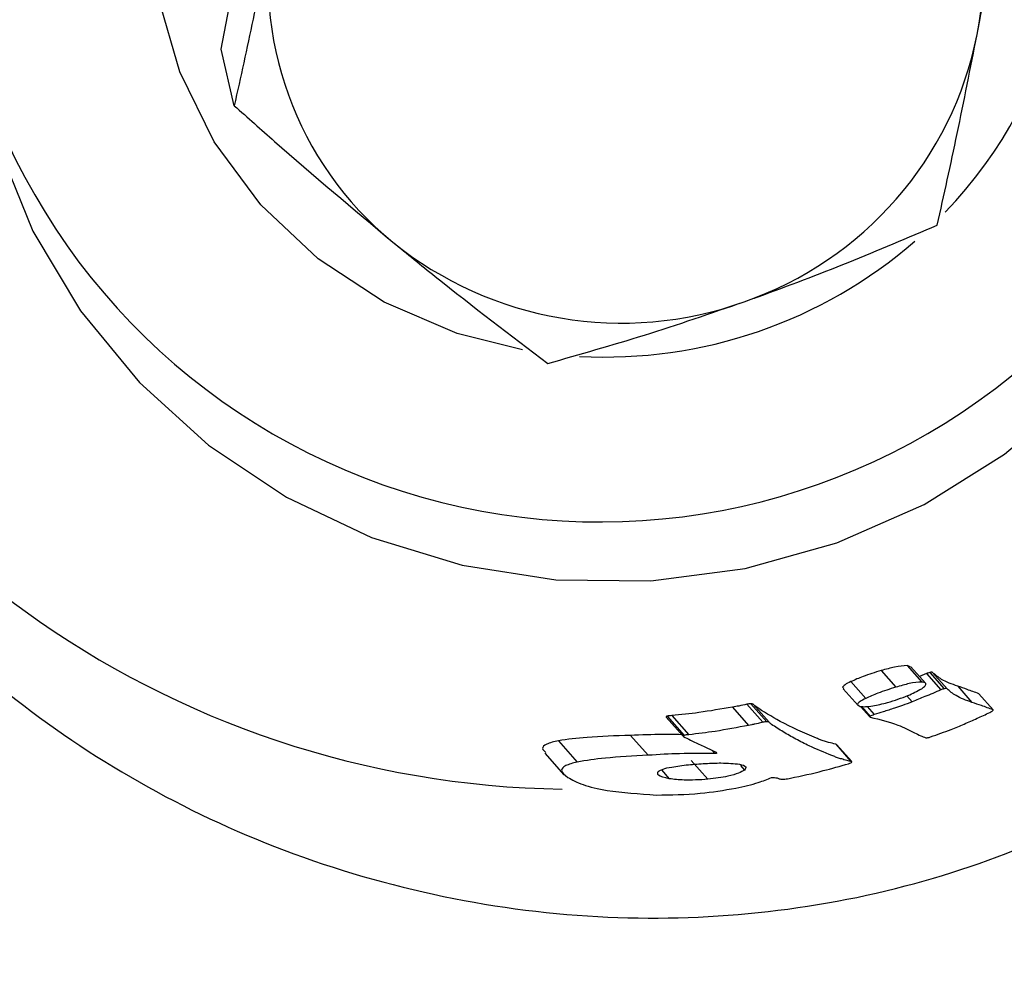
# Model space of a CAD drawing. Units: millimetres. Extents: x -5862 to 8057, y -5526 to 3991.
# Drawn here: x 2080 to 2106, y -859 to -834 of the extents above; entities that cross this region are included whole.
import ezdxf

# ---------------------------------------------------------------- set-up
doc = ezdxf.new("R2010")
doc.units = ezdxf.units.MM
doc.header["$MEASUREMENT"] = 0
doc.layers.add('layer 1', color=7, linetype='Continuous')

msp = doc.modelspace()

# ---------------------------------------------------------------- linework, layer by layer
at = {"layer": 'layer 1', "lineweight": 9}
msp.add_open_spline([(-1125.1864, -5525.9789), (-1037.3948, -5525.9789), (-949.7605, -5518.3876), (-863.2782, -5503.2812), (-863.2782, -5503.2812), (-863.2782, -5503.2812), (2669.0776, -4886.3505), (2669.0776, -4886.3505), (2669.0776, -4886.3505), (2966.6281, -4834.3838), (3241.9936, -4695.0773), (3460.1354, -4486.1504), (3460.1354, -4486.1504), (3460.1354, -4486.1504), (4559.5419, -3433.1844), (4559.5419, -3433.1844), (4559.5419, -3433.1844), (4576.9724, -3416.4898), (4594.0021, -3399.3842), (4610.6155, -3381.8825), (4610.6155, -3381.8825), (4610.6155, -3381.8825), (6897.3876, -973.072), (6897.3876, -973.072), (6897.3876, -973.072), (7013.626, -850.6328), (7108.6841, -709.7075), (7178.675, -556.0711), (7178.675, -556.0711), (7178.675, -556.0711), (7734.9671, 665.039), (7734.9671, 665.039), (7734.9671, 665.039), (8056.9558, 1371.8269), (7795.2353, 2207.6862), (7127.652, 2604.6232), (7127.652, 2604.6232), (7127.652, 2604.6232), (7127.6418, 2604.6283), (7127.6418, 2604.6283), (7127.6418, 2604.6283), (7127.6418, 2604.6283), (5779.5509, 3406.1796), (5779.5509, 3406.1796), (5779.5509, 3406.1796), (5572.2124, 3529.4563), (5338.5481, 3601.7002), (5097.8152, 3616.9536), (5097.8152, 3616.9536), (5097.8152, 3616.9536), (-549.992, 3974.8281), (-549.992, 3974.8281), (-549.992, 3974.8281), (-808.2569, 3991.193), (-1066.4252, 3941.449), (-1300.12, 3830.295), (-1300.12, 3830.295), (-1300.12, 3830.295), (-4797.5185, 2166.8324), (-4797.5185, 2166.8324), (-4797.5185, 2166.8324), (-5531.241, 1817.8532), (-5861.5872, 954.176), (-5548.0423, 204.6268), (-5548.0423, 204.6268), (-5548.0423, 204.6268), (-3541.9079, -4591.1442), (-3541.9079, -4591.1442), (-3541.9079, -4591.1442), (-3305.0468, -5157.3822), (-2751.3018, -5525.9789), (-2137.5219, -5525.9789), (-2137.5219, -5525.9789), (-2137.5219, -5525.9789), (-1125.1864, -5525.9789), (-1125.1864, -5525.9789)], degree=3, knots=[0, 0, 0, 0, 0.05, 0.05, 0.05, 0.05, 0.1, 0.1, 0.1, 0.1, 0.15, 0.15, 0.15, 0.15, 0.2, 0.2, 0.2, 0.2, 0.25, 0.25, 0.25, 0.25, 0.3, 0.3, 0.3, 0.3, 0.35, 0.35, 0.35, 0.35, 0.4, 0.4, 0.4, 0.4, 0.45, 0.45, 0.45, 0.45, 0.5, 0.5, 0.5, 0.5, 0.55, 0.55, 0.55, 0.55, 0.6, 0.6, 0.6, 0.6, 0.65, 0.65, 0.65, 0.65, 0.7, 0.7, 0.7, 0.7, 0.75, 0.75, 0.75, 0.75, 0.8, 0.8, 0.8, 0.8, 0.85, 0.85, 0.85, 0.85, 0.9, 0.9, 0.9, 0.9, 1, 1, 1, 1], dxfattribs=at)
at = {"layer": 'layer 1', "lineweight": 25}
for points in [[(2370.7559, -913.7477), (2370.7559, -913.7477), (1974.8997, -644.0707), (1974.8997, -644.0707)], [(1874.3562, -759.7712), (1874.3562, -759.7712), (2285.0499, -1039.5564), (2285.0499, -1039.5564)], [(2085.0742, -834.5826), (2085.0742, -834.5826), (2087.0887, -824.099), (2087.0887, -824.099)], [(2105.0722, -834.197), (2105.6965, -830.9544), (2104.4888, -827.6358), (2101.9364, -825.5452)], [(2086.4748, -831.0356), (2085.8557, -834.273), (2087.0584, -837.5968), (2089.6159, -839.6874)], [(2098.912, -841.2655), (2102.0734, -840.1694), (2104.4178, -837.48), (2105.0722, -834.197)], [(2085.4244, -836.0796), (2085.4244, -836.0796), (2085.0742, -834.5826), (2085.0742, -834.5826)], [(2070.9624, -837.4547), (2074.3927, -847.3345), (2083.6381, -854.0124), (2094.0965, -854.1595)], [(2089.6159, -839.6874), (2092.2241, -841.8034), (2095.7507, -842.4021), (2098.912, -841.2655)], [(2094.5582, -842.7117), (2097.7957, -842.8843), (2100.9773, -841.7933), (2103.4231, -839.662)], [(2102.5301, -851.0235), (2102.5301, -851.0235), (2102.9208, -851.465), (2102.9208, -851.465)], [(2103.3115, -850.9271), (2103.3115, -850.9271), (2103.2202, -850.8915), (2103.2202, -850.8915)], [(2103.2202, -850.8915), (2103.2202, -850.8915), (2103.6057, -851.3279), (2103.6057, -851.3279)], [(2103.7073, -851.3533), (2103.7073, -851.3533), (2103.3217, -850.922), (2103.3217, -850.922)], [(2103.7327, -851.1046), (2103.7327, -851.1046), (2103.5499, -851.1809), (2103.5499, -851.1809)], [(2103.7327, -851.1046), (2103.7327, -851.1046), (2104.1133, -851.5361), (2104.1133, -851.5361)], [(2103.819, -851.0743), (2103.819, -851.0743), (2104.1996, -851.5056), (2104.1996, -851.5056)], [(2104.2757, -851.5056), (2104.2757, -851.5056), (2103.8951, -851.0743), (2103.8951, -851.0743)], [(2101.5304, -851.5056), (2101.5304, -851.5056), (2101.9262, -851.9521), (2101.9262, -851.9521)], [(2101.7282, -851.3179), (2101.7282, -851.3179), (2102.1241, -851.7644), (2102.1241, -851.7644)], [(2104.5597, -851.4345), (2104.5597, -851.4345), (2104.9352, -851.8659), (2104.9352, -851.8659)], [(2103.2151, -851.6934), (2103.2151, -851.6934), (2103.3571, -851.8506), (2103.3571, -851.8506)], [(2105.118, -851.6375), (2105.118, -851.6375), (2105.4935, -852.0637), (2105.4935, -852.0637)], [(2098.6024, -851.9928), (2098.6024, -851.9928), (2099.0288, -852.4748), (2099.0288, -852.4748)], [(2098.983, -851.9167), (2098.983, -851.9167), (2099.4043, -852.3936), (2099.4043, -852.3936)], [(2099.0896, -851.9014), (2099.0896, -851.9014), (2099.5108, -852.3784), (2099.5108, -852.3784)], [(2099.5717, -852.3885), (2099.5717, -852.3885), (2099.1505, -851.9116), (2099.1505, -851.9116)], [(2101.9871, -851.9725), (2101.9871, -851.9725), (2102.2358, -852.2515), (2102.2358, -852.2515)], [(2102.0125, -851.9725), (2102.0125, -851.9725), (2102.2458, -852.2363), (2102.2458, -852.2363)], [(2102.1597, -851.9774), (2102.1597, -851.9774), (2102.3524, -852.1907), (2102.3524, -852.1907)], [(2096.8468, -852.2566), (2096.8468, -852.2566), (2097.2983, -852.764), (2097.2983, -852.764)], [(2096.8772, -852.2312), (2096.8772, -852.2312), (2097.3237, -852.7386), (2097.3237, -852.7386)], [(2096.999, -852.2161), (2096.999, -852.2161), (2097.4456, -852.7234), (2097.4456, -852.7234)], [(2095.9028, -852.7386), (2095.9028, -852.7386), (2096.3697, -853.2664), (2096.3697, -853.2664)], [(2093.995, -852.8807), (2093.995, -852.8807), (2094.4922, -853.4441), (2094.4922, -853.4441)], [(2101.3325, -852.9721), (2101.3325, -852.9721), (2101.7333, -853.4288), (2101.7333, -853.4288)], [(2101.7536, -853.4339), (2101.7536, -853.4339), (2101.3528, -852.9822), (2101.3528, -852.9822)], [(2093.6398, -853.2106), (2093.6398, -853.2106), (2094.1421, -853.7789), (2094.1421, -853.7789)], [(2098.0544, -853.1294), (2098.0544, -853.1294), (2098.1306, -853.2208), (2098.1306, -853.2208)], [(2098.166, -853.1954), (2098.166, -853.1954), (2098.1813, -853.2106), (2098.1813, -853.2106)], [(2097.5114, -853.4034), (2097.5114, -853.4034), (2097.9529, -853.9007), (2097.9529, -853.9007)], [(2098.8106, -853.5353), (2098.8106, -853.5353), (2098.9171, -853.6572), (2098.9171, -853.6572)], [(2096.7198, -853.6521), (2096.7198, -853.6521), (2096.928, -853.8854), (2096.928, -853.8854)]]:
    msp.add_open_spline(points, degree=3, dxfattribs=at)
for points, knots in [([(2116.6266, -847.6085), (2115.769, -848.6741), (2114.9115, -849.7398), (2113.9473, -850.6987), (2113.9473, -850.6987), (2112.9833, -851.6578), (2111.9176, -852.5154), (2110.7911, -853.2766), (2110.7911, -853.2766), (2109.6646, -854.0377), (2108.4822, -854.7024), (2107.2491, -855.2707), (2107.2491, -855.2707), (2106.0162, -855.8341), (2104.7374, -856.3009), (2103.4231, -856.656), (2103.4231, -856.656), (2102.0683, -857.0265), (2100.683, -857.2803), (2099.2773, -857.4274), (2099.2773, -857.4274), (2097.8769, -857.5746), (2096.456, -857.61), (2095.0403, -857.5339), (2095.0403, -857.5339), (2093.5789, -857.4527), (2092.1276, -857.2548), (2090.6915, -856.9402), (2090.6915, -856.9402), (2089.2606, -856.6306), (2087.8498, -856.2095), (2086.485, -855.6767), (2086.485, -855.6767), (2085.1655, -855.1642), (2083.8919, -854.5451), (2082.6791, -853.8398), (2082.6791, -853.8398), (2081.4663, -853.1345), (2080.3144, -852.3429), (2079.2438, -851.4701), (2079.2438, -851.4701), (2078.2238, -850.6379), (2077.28, -849.7296), (2076.4174, -848.7654), (2076.4174, -848.7654), (2075.5547, -847.8013), (2074.7784, -846.7813), (2074.0933, -845.7158), (2074.0933, -845.7158), (2073.4031, -844.6298), (2072.8095, -843.4931), (2072.3172, -842.3261), (2072.3172, -842.3261), (2071.825, -841.159), (2071.4293, -839.9563), (2071.145, -838.7283), (2071.145, -838.7283), (2070.8457, -837.4344), (2070.6681, -836.1201), (2070.6072, -834.7906), (2070.6072, -834.7906), (2070.5463, -833.4612), (2070.5971, -832.1164), (2070.7747, -830.7818), (2070.7747, -830.7818), (2070.9573, -829.4321), (2071.2567, -828.0824), (2071.6779, -826.7579), (2071.6779, -826.7579), (2072.099, -825.4335), (2072.6319, -824.1294), (2073.2814, -822.8709), (2073.2814, -822.8709), (2073.9056, -821.6633), (2074.6311, -820.4961), (2075.4481, -819.3848), (2075.4481, -819.3848), (2076.2651, -818.2736), (2077.1684, -817.213), (2078.1528, -816.2286), (2078.1528, -816.2286), (2079.1068, -815.2696), (2080.1369, -814.3815), (2081.2279, -813.5748), (2081.2279, -813.5748), (2082.3138, -812.7629), (2083.4606, -812.0322), (2084.648, -811.3927), (2084.648, -811.3927), (2085.8709, -810.733), (2087.1396, -810.1698), (2088.4386, -809.7081), (2088.4386, -809.7081), (2089.7325, -809.2463), (2091.0619, -808.8809), (2092.4067, -808.6273), (2092.4067, -808.6273), (2093.8122, -808.3633), (2095.2331, -808.2162), (2096.659, -808.1909), (2096.659, -808.1909), (2098.0798, -808.1655), (2099.5006, -808.2567), (2100.9012, -808.4801), (2100.9012, -808.4801), (2102.3016, -808.7034), (2103.6769, -809.0484), (2105.0165, -809.5203), (2105.0165, -809.5203), (2106.3561, -809.9872), (2107.6552, -810.5758), (2108.8933, -811.2811), (2108.8933, -811.2811), (2110.0655, -811.956), (2111.1818, -812.7324), (2112.2322, -813.6001), (2112.2322, -813.6001), (2113.2776, -814.4678), (2114.2518, -815.4218), (2115.1449, -816.457), (2115.1449, -816.457), (2116.0177, -817.4768), (2116.8042, -818.5679), (2117.5046, -819.7147), (2117.5046, -819.7147), (2118.2048, -820.8615), (2118.8136, -822.0693), (2119.3211, -823.3124), (2119.3211, -823.3124), (2119.8539, -824.6165), (2120.2802, -825.9613), (2120.5948, -827.3313), (2120.5948, -827.3313), (2120.9044, -828.7014), (2121.1124, -830.0969), (2121.1987, -831.5025), (2121.1987, -831.5025), (2121.2899, -832.9638), (2121.2596, -834.4303), (2121.0971, -835.8816), (2121.0971, -835.8816), (2120.9398, -837.3329), (2120.6557, -838.7639), (2120.2547, -840.1694), (2120.2547, -840.1694), (2119.8692, -841.5091), (2119.377, -842.8183), (2118.7578, -844.0514), (2118.7578, -844.0514), (2118.1336, -845.2895), (2117.3776, -846.4465), (2116.6266, -847.6085)], [0, 0, 0, 0, 0.025641, 0.025641, 0.025641, 0.025641, 0.0512821, 0.0512821, 0.0512821, 0.0512821, 0.0769231, 0.0769231, 0.0769231, 0.0769231, 0.1025641, 0.1025641, 0.1025641, 0.1025641, 0.1282051, 0.1282051, 0.1282051, 0.1282051, 0.1538462, 0.1538462, 0.1538462, 0.1538462, 0.1794872, 0.1794872, 0.1794872, 0.1794872, 0.2051282, 0.2051282, 0.2051282, 0.2051282, 0.2307692, 0.2307692, 0.2307692, 0.2307692, 0.2564103, 0.2564103, 0.2564103, 0.2564103, 0.2820513, 0.2820513, 0.2820513, 0.2820513, 0.3076923, 0.3076923, 0.3076923, 0.3076923, 0.3333333, 0.3333333, 0.3333333, 0.3333333, 0.3589744, 0.3589744, 0.3589744, 0.3589744, 0.3846154, 0.3846154, 0.3846154, 0.3846154, 0.4102564, 0.4102564, 0.4102564, 0.4102564, 0.4358974, 0.4358974, 0.4358974, 0.4358974, 0.4615385, 0.4615385, 0.4615385, 0.4615385, 0.4871795, 0.4871795, 0.4871795, 0.4871795, 0.5128205, 0.5128205, 0.5128205, 0.5128205, 0.5384615, 0.5384615, 0.5384615, 0.5384615, 0.5641026, 0.5641026, 0.5641026, 0.5641026, 0.5897436, 0.5897436, 0.5897436, 0.5897436, 0.6153846, 0.6153846, 0.6153846, 0.6153846, 0.6410256, 0.6410256, 0.6410256, 0.6410256, 0.6666667, 0.6666667, 0.6666667, 0.6666667, 0.6923077, 0.6923077, 0.6923077, 0.6923077, 0.7179487, 0.7179487, 0.7179487, 0.7179487, 0.7435897, 0.7435897, 0.7435897, 0.7435897, 0.7692308, 0.7692308, 0.7692308, 0.7692308, 0.7948718, 0.7948718, 0.7948718, 0.7948718, 0.8205128, 0.8205128, 0.8205128, 0.8205128, 0.8461538, 0.8461538, 0.8461538, 0.8461538, 0.8717949, 0.8717949, 0.8717949, 0.8717949, 0.8974359, 0.8974359, 0.8974359, 0.8974359, 0.9230769, 0.9230769, 0.9230769, 0.9230769, 0.9487179, 0.9487179, 0.9487179, 0.9487179, 1, 1, 1, 1]), ([(2084.4298, -819.2783), (2084.4298, -819.2783), (2086.4596, -817.8016), (2086.4596, -817.8016), (2086.4596, -817.8016), (2086.4596, -817.8016), (2088.6821, -816.6296), (2088.6821, -816.6296), (2088.6821, -816.6296), (2088.6821, -816.6296), (2091.0519, -815.777), (2091.0519, -815.777), (2091.0519, -815.777), (2091.0519, -815.777), (2093.5179, -815.2746), (2093.5179, -815.2746), (2093.5179, -815.2746), (2093.5179, -815.2746), (2096.0298, -815.1224), (2096.0298, -815.1224), (2096.0298, -815.1224), (2096.0298, -815.1224), (2098.5366, -815.3304), (2098.5366, -815.3304), (2098.5366, -815.3304), (2098.5366, -815.3304), (2100.9773, -815.8938), (2100.9773, -815.8938), (2100.9773, -815.8938), (2100.9773, -815.8938), (2103.3014, -816.7919), (2103.3014, -816.7919), (2103.3014, -816.7919), (2103.3014, -816.7919), (2105.463, -818.0148), (2105.463, -818.0148), (2105.463, -818.0148), (2105.463, -818.0148), (2107.4166, -819.5371), (2107.4166, -819.5371), (2107.4166, -819.5371), (2107.4166, -819.5371), (2109.1166, -821.3182), (2109.1166, -821.3182), (2109.1166, -821.3182), (2109.1166, -821.3182), (2110.5272, -823.3276), (2110.5272, -823.3276), (2110.5272, -823.3276), (2110.5272, -823.3276), (2111.6233, -825.5198), (2111.6233, -825.5198), (2111.6233, -825.5198), (2111.6233, -825.5198), (2112.3794, -827.8489), (2112.3794, -827.8489), (2112.3794, -827.8489), (2112.3794, -827.8489), (2112.7751, -830.2593), (2112.7751, -830.2593), (2112.7751, -830.2593), (2112.7751, -830.2593), (2112.8005, -832.7102), (2112.8005, -832.7102), (2112.8005, -832.7102), (2112.8005, -832.7102), (2112.4657, -835.1407), (2112.4657, -835.1407), (2112.4657, -835.1407), (2112.4657, -835.1407), (2111.7704, -837.5054), (2111.7704, -837.5054), (2111.7704, -837.5054), (2111.7704, -837.5054), (2110.7303, -839.7483), (2110.7303, -839.7483), (2110.7303, -839.7483), (2110.7303, -839.7483), (2109.3653, -841.8238), (2109.3653, -841.8238), (2109.3653, -841.8238), (2109.3653, -841.8238), (2107.7109, -843.686), (2107.7109, -843.686), (2107.7109, -843.686), (2107.7109, -843.686), (2105.798, -845.2997), (2105.798, -845.2997), (2105.798, -845.2997), (2105.798, -845.2997), (2103.6667, -846.6291), (2103.6667, -846.6291), (2103.6667, -846.6291), (2103.6667, -846.6291), (2101.363, -847.6441), (2101.363, -847.6441), (2101.363, -847.6441), (2101.363, -847.6441), (2098.9374, -848.324), (2098.9374, -848.324), (2098.9374, -848.324), (2098.9374, -848.324), (2096.4408, -848.6488), (2096.4408, -848.6488), (2096.4408, -848.6488), (2096.4408, -848.6488), (2093.929, -848.6234), (2093.929, -848.6234), (2093.929, -848.6234), (2093.929, -848.6234), (2091.4476, -848.2377), (2091.4476, -848.2377), (2091.4476, -848.2377), (2091.4476, -848.2377), (2089.0576, -847.5019), (2089.0576, -847.5019), (2089.0576, -847.5019), (2089.0576, -847.5019), (2086.8097, -846.4363), (2086.8097, -846.4363), (2086.8097, -846.4363), (2086.8097, -846.4363), (2084.7445, -845.0612), (2084.7445, -845.0612), (2084.7445, -845.0612), (2084.7445, -845.0612), (2082.9177, -843.4068), (2082.9177, -843.4068), (2082.9177, -843.4068), (2082.9177, -843.4068), (2081.3547, -841.504), (2081.3547, -841.504), (2081.3547, -841.504), (2081.3547, -841.504), (2080.0962, -839.4033), (2080.0962, -839.4033), (2080.0962, -839.4033), (2080.0962, -839.4033), (2079.1727, -837.135), (2079.1727, -837.135), (2079.1727, -837.135), (2079.1727, -837.135), (2078.5943, -834.7602), (2078.5943, -834.7602), (2078.5943, -834.7602), (2078.5943, -834.7602), (2078.3811, -832.3194), (2078.3811, -832.3194), (2078.3811, -832.3194), (2078.3811, -832.3194), (2078.5334, -829.8736), (2078.5334, -829.8736), (2078.5334, -829.8736), (2078.5334, -829.8736), (2079.051, -827.4683), (2079.051, -827.4683), (2079.051, -827.4683), (2079.051, -827.4683), (2079.9238, -825.1595), (2079.9238, -825.1595), (2079.9238, -825.1595), (2079.9238, -825.1595), (2081.1264, -822.9979), (2081.1264, -822.9979), (2081.1264, -822.9979), (2081.1264, -822.9979), (2082.6436, -821.0188), (2082.6436, -821.0188), (2082.6436, -821.0188), (2082.6436, -821.0188), (2084.4298, -819.2783), (2084.4298, -819.2783)], [0, 0, 0, 0, 0.0227273, 0.0227273, 0.0227273, 0.0227273, 0.0454545, 0.0454545, 0.0454545, 0.0454545, 0.0681818, 0.0681818, 0.0681818, 0.0681818, 0.0909091, 0.0909091, 0.0909091, 0.0909091, 0.1136364, 0.1136364, 0.1136364, 0.1136364, 0.1363636, 0.1363636, 0.1363636, 0.1363636, 0.1590909, 0.1590909, 0.1590909, 0.1590909, 0.1818182, 0.1818182, 0.1818182, 0.1818182, 0.2045455, 0.2045455, 0.2045455, 0.2045455, 0.2272727, 0.2272727, 0.2272727, 0.2272727, 0.25, 0.25, 0.25, 0.25, 0.2727273, 0.2727273, 0.2727273, 0.2727273, 0.2954545, 0.2954545, 0.2954545, 0.2954545, 0.3181818, 0.3181818, 0.3181818, 0.3181818, 0.3409091, 0.3409091, 0.3409091, 0.3409091, 0.3636364, 0.3636364, 0.3636364, 0.3636364, 0.3863636, 0.3863636, 0.3863636, 0.3863636, 0.4090909, 0.4090909, 0.4090909, 0.4090909, 0.4318182, 0.4318182, 0.4318182, 0.4318182, 0.4545455, 0.4545455, 0.4545455, 0.4545455, 0.4772727, 0.4772727, 0.4772727, 0.4772727, 0.5, 0.5, 0.5, 0.5, 0.5227273, 0.5227273, 0.5227273, 0.5227273, 0.5454545, 0.5454545, 0.5454545, 0.5454545, 0.5681818, 0.5681818, 0.5681818, 0.5681818, 0.5909091, 0.5909091, 0.5909091, 0.5909091, 0.6136364, 0.6136364, 0.6136364, 0.6136364, 0.6363636, 0.6363636, 0.6363636, 0.6363636, 0.6590909, 0.6590909, 0.6590909, 0.6590909, 0.6818182, 0.6818182, 0.6818182, 0.6818182, 0.7045455, 0.7045455, 0.7045455, 0.7045455, 0.7272727, 0.7272727, 0.7272727, 0.7272727, 0.75, 0.75, 0.75, 0.75, 0.7727273, 0.7727273, 0.7727273, 0.7727273, 0.7954545, 0.7954545, 0.7954545, 0.7954545, 0.8181818, 0.8181818, 0.8181818, 0.8181818, 0.8409091, 0.8409091, 0.8409091, 0.8409091, 0.8636364, 0.8636364, 0.8636364, 0.8636364, 0.8863636, 0.8863636, 0.8863636, 0.8863636, 0.9090909, 0.9090909, 0.9090909, 0.9090909, 0.9318182, 0.9318182, 0.9318182, 0.9318182, 0.9545455, 0.9545455, 0.9545455, 0.9545455, 1, 1, 1, 1]), ([(2093.046, -842.5391), (2093.046, -842.5391), (2091.3157, -842.1027), (2091.3157, -842.1027), (2091.3157, -842.1027), (2091.3157, -842.1027), (2089.3874, -841.2757), (2089.3874, -841.2757), (2089.3874, -841.2757), (2089.3874, -841.2757), (2087.6418, -840.1289), (2087.6418, -840.1289), (2087.6418, -840.1289), (2087.6418, -840.1289), (2086.1297, -838.7029), (2086.1297, -838.7029), (2086.1297, -838.7029), (2086.1297, -838.7029), (2084.8966, -837.0385), (2084.8966, -837.0385), (2084.8966, -837.0385), (2084.8966, -837.0385), (2083.9833, -835.1865), (2083.9833, -835.1865), (2083.9833, -835.1865), (2083.9833, -835.1865), (2083.4148, -833.2023), (2083.4148, -833.2023), (2083.4148, -833.2023), (2083.4148, -833.2023), (2083.2119, -831.1524), (2083.2119, -831.1524), (2083.2119, -831.1524), (2083.2119, -831.1524), (2083.3743, -829.0922), (2083.3743, -829.0922), (2083.3743, -829.0922), (2083.3743, -829.0922), (2083.9071, -827.0826), (2083.9071, -827.0826), (2083.9071, -827.0826), (2083.9071, -827.0826), (2084.785, -825.1951), (2084.785, -825.1951), (2084.785, -825.1951), (2084.785, -825.1951), (2085.9825, -823.4799), (2085.9825, -823.4799), (2085.9825, -823.4799), (2085.9825, -823.4799), (2087.4693, -821.9881), (2087.4693, -821.9881), (2087.4693, -821.9881), (2087.4693, -821.9881), (2089.1946, -820.7652), (2089.1946, -820.7652), (2089.1946, -820.7652), (2089.1946, -820.7652), (2091.1077, -819.8517), (2091.1077, -819.8517), (2091.1077, -819.8517), (2091.1077, -819.8517), (2093.1476, -819.2732), (2093.1476, -819.2732), (2093.1476, -819.2732), (2093.1476, -819.2732), (2095.2585, -819.0449), (2095.2585, -819.0449), (2095.2585, -819.0449), (2095.2585, -819.0449), (2097.3695, -819.1819), (2097.3695, -819.1819)], [0, 0, 0, 0, 0.0526316, 0.0526316, 0.0526316, 0.0526316, 0.1052632, 0.1052632, 0.1052632, 0.1052632, 0.1578947, 0.1578947, 0.1578947, 0.1578947, 0.2105263, 0.2105263, 0.2105263, 0.2105263, 0.2631579, 0.2631579, 0.2631579, 0.2631579, 0.3157895, 0.3157895, 0.3157895, 0.3157895, 0.3684211, 0.3684211, 0.3684211, 0.3684211, 0.4210526, 0.4210526, 0.4210526, 0.4210526, 0.4736842, 0.4736842, 0.4736842, 0.4736842, 0.5263158, 0.5263158, 0.5263158, 0.5263158, 0.5789474, 0.5789474, 0.5789474, 0.5789474, 0.6315789, 0.6315789, 0.6315789, 0.6315789, 0.6842105, 0.6842105, 0.6842105, 0.6842105, 0.7368421, 0.7368421, 0.7368421, 0.7368421, 0.7894737, 0.7894737, 0.7894737, 0.7894737, 0.8421053, 0.8421053, 0.8421053, 0.8421053, 0.8947368, 0.8947368, 0.8947368, 0.8947368, 1, 1, 1, 1]), ([(2104.2249, -838.8958), (2107.2898, -835.7244), (2108.3097, -831.0965), (2106.8636, -826.9305), (2106.8636, -826.9305), (2105.4123, -822.7593), (2101.7435, -819.7654), (2097.3695, -819.1819)], [0, 0, 0, 0, 0.3333333, 0.3333333, 0.3333333, 0.3333333, 1, 1, 1, 1]), ([(2105.0722, -834.197), (2105.0977, -834.0701), (2105.118, -833.9483), (2105.1434, -833.8215), (2105.1434, -833.8215), (2105.3006, -833.0045), (2105.4528, -832.1671), (2105.6, -831.3248), (2105.6, -831.3248), (2105.7472, -830.4724), (2105.8892, -829.6147), (2106.0313, -828.7572)], [0, 0, 0, 0, 0.25, 0.25, 0.25, 0.25, 0.5, 0.5, 0.5, 0.5, 1, 1, 1, 1]), ([(2086.4748, -831.0356), (2086.4545, -831.1575), (2086.4291, -831.2792), (2086.4038, -831.406), (2086.4038, -831.406), (2086.2463, -832.218), (2086.084, -833.0146), (2085.9216, -833.7859), (2085.9216, -833.7859), (2085.7541, -834.5673), (2085.5917, -835.3234), (2085.4244, -836.0796)], [0, 0, 0, 0, 0.25, 0.25, 0.25, 0.25, 0.5, 0.5, 0.5, 0.5, 1, 1, 1, 1]), ([(2104.0168, -839.2409), (2104.1945, -838.4442), (2104.372, -837.6475), (2104.5446, -836.8154), (2104.5446, -836.8154), (2104.7221, -835.9679), (2104.8947, -835.0798), (2105.0722, -834.197)], [0, 0, 0, 0, 0.3333333, 0.3333333, 0.3333333, 0.3333333, 1, 1, 1, 1]), ([(2078.6348, -834.9937), (2080.3753, -840.545), (2084.7901, -844.843), (2090.3871, -846.4363), (2090.3871, -846.4363), (2095.984, -848.0246), (2102.0023, -846.685), (2106.3967, -842.8741)], [0, 0, 0, 0, 0.3333333, 0.3333333, 0.3333333, 0.3333333, 1, 1, 1, 1]), ([(2085.4244, -836.0796), (2085.7796, -836.3941), (2086.1347, -836.7088), (2086.4899, -837.0234), (2086.4899, -837.0234), (2087.5201, -837.9266), (2088.5654, -838.8045), (2089.6159, -839.6874)], [0, 0, 0, 0, 0.3333333, 0.3333333, 0.3333333, 0.3333333, 1, 1, 1, 1]), ([(2098.912, -841.2655), (2099.0337, -841.225), (2099.1556, -841.1792), (2099.2773, -841.1336), (2099.2773, -841.1336), (2100.0791, -840.8444), (2100.8809, -840.5399), (2101.6624, -840.2252), (2101.6624, -840.2252), (2102.4591, -839.9056), (2103.2405, -839.5706), (2104.0168, -839.2409)], [0, 0, 0, 0, 0.25, 0.25, 0.25, 0.25, 0.5, 0.5, 0.5, 0.5, 1, 1, 1, 1]), ([(2089.6159, -839.6874), (2089.9913, -839.9919), (2090.3668, -840.3015), (2090.7372, -840.5958), (2090.7372, -840.5958), (2091.7521, -841.4076), (2092.7314, -842.1535), (2093.7159, -842.8995)], [0, 0, 0, 0, 0.3333333, 0.3333333, 0.3333333, 0.3333333, 1, 1, 1, 1]), ([(2093.7159, -842.8995), (2094.5633, -842.6559), (2095.4108, -842.4174), (2096.2734, -842.1485), (2096.2734, -842.1485), (2097.1462, -841.8745), (2098.029, -841.57), (2098.912, -841.2655)], [0, 0, 0, 0, 0.3333333, 0.3333333, 0.3333333, 0.3333333, 1, 1, 1, 1]), ([(2102.5301, -851.0235), (2102.3677, -851.0743), (2102.2053, -851.1251), (2102.0581, -851.1809), (2102.0581, -851.1809), (2101.9415, -851.2214), (2101.8348, -851.2721), (2101.7282, -851.3179)], [0, 0, 0, 0, 0.3333333, 0.3333333, 0.3333333, 0.3333333, 1, 1, 1, 1]), ([(2103.2202, -850.8915), (2103.1186, -850.9018), (2103.0172, -850.9069), (2102.8853, -850.9322), (2102.8853, -850.9322), (2102.7787, -850.9576), (2102.6569, -850.9931), (2102.5301, -851.0235)], [0, 0, 0, 0, 0.3333333, 0.3333333, 0.3333333, 0.3333333, 1, 1, 1, 1]), ([(2103.819, -851.0743), (2103.8037, -851.0793), (2103.7885, -851.0844), (2103.7681, -851.0895), (2103.7681, -851.0895), (2103.7581, -851.0946), (2103.7428, -851.0997), (2103.7327, -851.1046)], [0, 0, 0, 0, 0.3333333, 0.3333333, 0.3333333, 0.3333333, 1, 1, 1, 1]), ([(2103.8951, -851.0743), (2103.89, -851.0692), (2103.8798, -851.0692), (2103.8646, -851.0692), (2103.8646, -851.0692), (2103.8544, -851.0692), (2103.8342, -851.0692), (2103.819, -851.0743)], [0, 0, 0, 0, 0.3333333, 0.3333333, 0.3333333, 0.3333333, 1, 1, 1, 1]), ([(2104.5597, -851.4345), (2104.4025, -851.3838), (2104.2503, -851.3279), (2104.1335, -851.257), (2104.1335, -851.257), (2104.0421, -851.2062), (2103.9661, -851.1402), (2103.8951, -851.0743)], [0, 0, 0, 0, 0.3333333, 0.3333333, 0.3333333, 0.3333333, 1, 1, 1, 1]), ([(2101.7282, -851.3179), (2101.6724, -851.3433), (2101.6166, -851.3737), (2101.5812, -851.3991), (2101.5812, -851.3991), (2101.5405, -851.4244), (2101.5151, -851.4498), (2101.5151, -851.465), (2101.5151, -851.465), (2101.5202, -851.4752), (2101.5304, -851.4852), (2101.5456, -851.4903)], [0, 0, 0, 0, 0.25, 0.25, 0.25, 0.25, 0.5, 0.5, 0.5, 0.5, 1, 1, 1, 1]), ([(2102.9208, -851.465), (2102.7585, -851.5157), (2102.5959, -851.5666), (2102.4489, -851.6222), (2102.4489, -851.6222), (2102.3321, -851.668), (2102.2256, -851.7136), (2102.1241, -851.7644)], [0, 0, 0, 0, 0.3333333, 0.3333333, 0.3333333, 0.3333333, 1, 1, 1, 1]), ([(2102.7026, -851.8709), (2102.8853, -851.8101), (2103.073, -851.7543), (2103.2405, -851.6832), (2103.2405, -851.6832), (2103.3673, -851.6273), (2103.484, -851.5666), (2103.6057, -851.5056)], [0, 0, 0, 0, 0.3333333, 0.3333333, 0.3333333, 0.3333333, 1, 1, 1, 1]), ([(2103.6057, -851.3279), (2103.5043, -851.3331), (2103.4029, -851.3433), (2103.2709, -851.3686), (2103.2709, -851.3686), (2103.1693, -851.394), (2103.0425, -851.4295), (2102.9208, -851.465)], [0, 0, 0, 0, 0.3333333, 0.3333333, 0.3333333, 0.3333333, 1, 1, 1, 1]), ([(2104.1133, -851.5361), (2103.9712, -851.5969), (2103.8291, -851.6578), (2103.6869, -851.7136), (2103.6869, -851.7136), (2103.5753, -851.7592), (2103.4687, -851.805), (2103.3571, -851.8506)], [0, 0, 0, 0, 0.3333333, 0.3333333, 0.3333333, 0.3333333, 1, 1, 1, 1]), ([(2103.6057, -851.5056), (2103.6413, -851.4752), (2103.6769, -851.4498), (2103.6971, -851.4244), (2103.6971, -851.4244), (2103.7174, -851.3991), (2103.7225, -851.3787), (2103.7123, -851.3635), (2103.7123, -851.3635), (2103.6971, -851.3433), (2103.6515, -851.3331), (2103.6057, -851.3279)], [0, 0, 0, 0, 0.25, 0.25, 0.25, 0.25, 0.5, 0.5, 0.5, 0.5, 1, 1, 1, 1]), ([(2104.1996, -851.5056), (2104.1843, -851.5107), (2104.1691, -851.5157), (2104.1538, -851.5208), (2104.1538, -851.5208), (2104.1386, -851.5259), (2104.1284, -851.531), (2104.1133, -851.5361)], [0, 0, 0, 0, 0.3333333, 0.3333333, 0.3333333, 0.3333333, 1, 1, 1, 1]), ([(2104.2757, -851.5056), (2104.2706, -851.5005), (2104.2603, -851.5005), (2104.2452, -851.5005), (2104.2452, -851.5005), (2104.235, -851.5005), (2104.2147, -851.5005), (2104.1996, -851.5056)], [0, 0, 0, 0, 0.3333333, 0.3333333, 0.3333333, 0.3333333, 1, 1, 1, 1]), ([(2104.9352, -851.8659), (2104.783, -851.8101), (2104.6309, -851.7592), (2104.5141, -851.6883), (2104.5141, -851.6883), (2104.4227, -851.6324), (2104.3466, -851.5715), (2104.2757, -851.5056)], [0, 0, 0, 0, 0.3333333, 0.3333333, 0.3333333, 0.3333333, 1, 1, 1, 1]), ([(2105.118, -851.6375), (2105.0114, -851.5969), (2104.9098, -851.5615), (2104.8084, -851.5259), (2104.8084, -851.5259), (2104.7221, -851.4954), (2104.6409, -851.465), (2104.5597, -851.4345)], [0, 0, 0, 0, 0.3333333, 0.3333333, 0.3333333, 0.3333333, 1, 1, 1, 1]), ([(2102.1241, -851.7644), (2102.0683, -851.7897), (2102.0125, -851.8202), (2101.9769, -851.8455), (2101.9769, -851.8455), (2101.9364, -851.8709), (2101.916, -851.8963), (2101.911, -851.9116), (2101.911, -851.9116), (2101.9059, -851.942), (2101.9464, -851.9572), (2101.982, -851.9725)], [0, 0, 0, 0, 0.25, 0.25, 0.25, 0.25, 0.5, 0.5, 0.5, 0.5, 1, 1, 1, 1]), ([(2098.6024, -851.9928), (2098.3031, -852.0435), (2098.0088, -852.0942), (2097.7094, -852.1349), (2097.7094, -852.1349), (2097.4709, -852.1703), (2097.2374, -852.1907), (2096.999, -852.2161)], [0, 0, 0, 0, 0.3333333, 0.3333333, 0.3333333, 0.3333333, 1, 1, 1, 1]), ([(2098.983, -851.9167), (2098.912, -851.9318), (2098.8409, -851.9471), (2098.7699, -851.9623), (2098.7699, -851.9623), (2098.7141, -851.9725), (2098.6583, -851.9826), (2098.6024, -851.9928)], [0, 0, 0, 0, 0.3333333, 0.3333333, 0.3333333, 0.3333333, 1, 1, 1, 1]), ([(2099.0896, -851.9014), (2099.0744, -851.9065), (2099.0542, -851.9065), (2099.0337, -851.9065), (2099.0337, -851.9065), (2099.0186, -851.9116), (2098.9983, -851.9116), (2098.983, -851.9167)], [0, 0, 0, 0, 0.3333333, 0.3333333, 0.3333333, 0.3333333, 1, 1, 1, 1]), ([(2099.1505, -851.9167), (2099.1454, -851.9116), (2099.1403, -851.9065), (2099.1251, -851.9065), (2099.1251, -851.9065), (2099.12, -851.9065), (2099.1049, -851.9065), (2099.0896, -851.9014)], [0, 0, 0, 0, 0.3333333, 0.3333333, 0.3333333, 0.3333333, 1, 1, 1, 1]), ([(2099.2165, -851.9774), (2099.2012, -851.9623), (2099.1861, -851.9521), (2099.1759, -851.942), (2099.1759, -851.942), (2099.1708, -851.9369), (2099.1658, -851.9318), (2099.1607, -851.9267)], [0, 0, 0, 0, 0.3333333, 0.3333333, 0.3333333, 0.3333333, 1, 1, 1, 1]), ([(2100.8251, -852.8148), (2100.4902, -852.6727), (2100.1552, -852.5306), (2099.8609, -852.3682), (2099.8609, -852.3682), (2099.6325, -852.2465), (2099.4245, -852.1095), (2099.2165, -851.9774)], [0, 0, 0, 0, 0.3333333, 0.3333333, 0.3333333, 0.3333333, 1, 1, 1, 1]), ([(2101.982, -851.9725), (2102.0227, -851.9774), (2102.0632, -851.9826), (2102.119, -851.9774), (2102.119, -851.9774), (2102.1748, -851.9774), (2102.2409, -851.9725), (2102.317, -851.9572), (2102.317, -851.9572), (2102.4336, -851.9369), (2102.5656, -851.9065), (2102.7026, -851.8709)], [0, 0, 0, 0, 0.25, 0.25, 0.25, 0.25, 0.5, 0.5, 0.5, 0.5, 1, 1, 1, 1]), ([(2102.8853, -852.0181), (2102.7838, -852.0537), (2102.6873, -852.084), (2102.5859, -852.1145), (2102.5859, -852.1145), (2102.5098, -852.1398), (2102.4286, -852.1653), (2102.3524, -852.1907)], [0, 0, 0, 0, 0.3333333, 0.3333333, 0.3333333, 0.3333333, 1, 1, 1, 1]), ([(2103.3571, -851.8506), (2103.2709, -851.8862), (2103.1796, -851.9167), (2103.0933, -851.9471), (2103.0933, -851.9471), (2103.0223, -851.9725), (2102.9562, -851.9979), (2102.8853, -852.0181)], [0, 0, 0, 0, 0.3333333, 0.3333333, 0.3333333, 0.3333333, 1, 1, 1, 1]), ([(2105.4935, -852.0637), (2105.392, -852.0232), (2105.2904, -851.9877), (2105.1839, -851.9521), (2105.1839, -851.9521), (2105.1027, -851.9216), (2105.0215, -851.8963), (2104.9352, -851.8659)], [0, 0, 0, 0, 0.3333333, 0.3333333, 0.3333333, 0.3333333, 1, 1, 1, 1]), ([(2105.4072, -852.1349), (2105.4225, -852.1247), (2105.4376, -852.1145), (2105.4528, -852.1095), (2105.4528, -852.1095), (2105.4681, -852.0993), (2105.4783, -852.0942), (2105.4833, -852.084), (2105.4833, -852.084), (2105.4884, -852.079), (2105.4935, -852.0739), (2105.4935, -852.0739), (2105.4935, -852.0739), (2105.4935, -852.0688), (2105.4935, -852.0637), (2105.4935, -852.0637)], [0, 0, 0, 0, 0.2, 0.2, 0.2, 0.2, 0.4, 0.4, 0.4, 0.4, 0.6, 0.6, 0.6, 0.6, 1, 1, 1, 1]), ([(2096.8772, -852.2312), (2096.867, -852.2312), (2096.8568, -852.2363), (2096.8519, -852.2414), (2096.8519, -852.2414), (2096.8468, -852.2414), (2096.8417, -852.2465), (2096.8468, -852.2465), (2096.8468, -852.2465), (2096.8468, -852.2515), (2096.8468, -852.2515), (2096.8519, -852.2566)], [0, 0, 0, 0, 0.25, 0.25, 0.25, 0.25, 0.5, 0.5, 0.5, 0.5, 1, 1, 1, 1]), ([(2096.999, -852.2161), (2096.9736, -852.2161), (2096.9482, -852.221), (2096.928, -852.221), (2096.928, -852.221), (2096.9077, -852.2261), (2096.8924, -852.2261), (2096.8772, -852.2312)], [0, 0, 0, 0, 0.3333333, 0.3333333, 0.3333333, 0.3333333, 1, 1, 1, 1]), ([(2102.2458, -852.2363), (2102.2409, -852.2414), (2102.2358, -852.2465), (2102.2358, -852.2515), (2102.2358, -852.2515), (2102.2358, -852.2515), (2102.2409, -852.2566), (2102.2458, -852.2566)], [0, 0, 0, 0, 0.3333333, 0.3333333, 0.3333333, 0.3333333, 1, 1, 1, 1]), ([(2102.3524, -852.1907), (2102.327, -852.2008), (2102.3067, -852.2059), (2102.2865, -852.2161), (2102.2865, -852.2161), (2102.2712, -852.221), (2102.256, -852.2312), (2102.2458, -852.2363)], [0, 0, 0, 0, 0.3333333, 0.3333333, 0.3333333, 0.3333333, 1, 1, 1, 1]), ([(2102.2458, -852.2566), (2102.5047, -852.3226), (2102.7585, -852.3834), (2102.9716, -852.4646), (2102.9716, -852.4646), (2103.139, -852.5255), (2103.2759, -852.5966), (2103.418, -852.6727)], [0, 0, 0, 0, 0.3333333, 0.3333333, 0.3333333, 0.3333333, 1, 1, 1, 1]), ([(2103.8393, -852.7793), (2104.0219, -852.7132), (2104.2045, -852.6525), (2104.3822, -852.5813), (2104.3822, -852.5813), (2104.499, -852.5357), (2104.6156, -852.485), (2104.7323, -852.4392), (2104.7323, -852.4392), (2104.844, -852.3885), (2104.9607, -852.3378), (2105.0722, -852.287), (2105.0722, -852.287), (2105.1839, -852.2363), (2105.2955, -852.1856), (2105.4072, -852.1349)], [0, 0, 0, 0, 0.2, 0.2, 0.2, 0.2, 0.4, 0.4, 0.4, 0.4, 0.6, 0.6, 0.6, 0.6, 1, 1, 1, 1]), ([(2099.0288, -852.4748), (2098.7344, -852.5306), (2098.4401, -852.5864), (2098.1458, -852.6321), (2098.1458, -852.6321), (2097.9124, -852.6676), (2097.6789, -852.693), (2097.4456, -852.7234)], [0, 0, 0, 0, 0.3333333, 0.3333333, 0.3333333, 0.3333333, 1, 1, 1, 1]), ([(2099.4043, -852.3936), (2099.3636, -852.4038), (2099.318, -852.4138), (2099.2773, -852.4241), (2099.2773, -852.4241), (2099.2519, -852.4292), (2099.2215, -852.4343), (2099.1961, -852.4392), (2099.1961, -852.4392), (2099.1658, -852.4443), (2099.1403, -852.4494), (2099.11, -852.4596), (2099.11, -852.4596), (2099.0846, -852.4646), (2099.0542, -852.4697), (2099.0288, -852.4748)], [0, 0, 0, 0, 0.2, 0.2, 0.2, 0.2, 0.4, 0.4, 0.4, 0.4, 0.6, 0.6, 0.6, 0.6, 1, 1, 1, 1]), ([(2099.5108, -852.3784), (2099.4906, -852.3784), (2099.4752, -852.3834), (2099.455, -852.3834), (2099.455, -852.3834), (2099.4397, -852.3885), (2099.4194, -852.3885), (2099.4043, -852.3936)], [0, 0, 0, 0, 0.3333333, 0.3333333, 0.3333333, 0.3333333, 1, 1, 1, 1]), ([(2099.5717, -852.3885), (2099.5666, -852.3834), (2099.5615, -852.3834), (2099.5464, -852.3784), (2099.5464, -852.3784), (2099.5362, -852.3784), (2099.526, -852.3784), (2099.5108, -852.3784)], [0, 0, 0, 0, 0.3333333, 0.3333333, 0.3333333, 0.3333333, 1, 1, 1, 1]), ([(2099.6325, -852.4494), (2099.6225, -852.4392), (2099.6072, -852.4292), (2099.5971, -852.4138), (2099.5971, -852.4138), (2099.5869, -852.4089), (2099.5767, -852.3987), (2099.5717, -852.3885)], [0, 0, 0, 0, 0.3333333, 0.3333333, 0.3333333, 0.3333333, 1, 1, 1, 1]), ([(2101.2311, -853.2715), (2101.028, -853.1903), (2100.8251, -853.104), (2100.6323, -853.0177), (2100.6323, -853.0177), (2100.5104, -852.9568), (2100.3887, -852.901), (2100.2771, -852.8351), (2100.2771, -852.8351), (2100.1603, -852.7742), (2100.0487, -852.7132), (2099.9421, -852.6474), (2099.9421, -852.6474), (2099.8356, -852.5813), (2099.7341, -852.5154), (2099.6325, -852.4494)], [0, 0, 0, 0, 0.2, 0.2, 0.2, 0.2, 0.4, 0.4, 0.4, 0.4, 0.6, 0.6, 0.6, 0.6, 1, 1, 1, 1]), ([(2095.9028, -852.7386), (2095.5071, -852.7539), (2095.1063, -852.764), (2094.7562, -852.7944), (2094.7562, -852.7944), (2094.4821, -852.8148), (2094.2386, -852.8453), (2093.995, -852.8807)], [0, 0, 0, 0, 0.3333333, 0.3333333, 0.3333333, 0.3333333, 1, 1, 1, 1]), ([(2097.3237, -852.7234), (2097.136, -852.7183), (2096.9482, -852.7132), (2096.7453, -852.7132), (2096.7453, -852.7132), (2096.4814, -852.7183), (2096.1922, -852.7285), (2095.9028, -852.7386)], [0, 0, 0, 0, 0.3333333, 0.3333333, 0.3333333, 0.3333333, 1, 1, 1, 1]), ([(2097.3237, -852.7386), (2097.3186, -852.7386), (2097.3085, -852.7437), (2097.3034, -852.7488), (2097.3034, -852.7488), (2097.2983, -852.7488), (2097.2932, -852.7539), (2097.2932, -852.759), (2097.2932, -852.759), (2097.2932, -852.764), (2097.2983, -852.764), (2097.3085, -852.7691)], [0, 0, 0, 0, 0.25, 0.25, 0.25, 0.25, 0.5, 0.5, 0.5, 0.5, 1, 1, 1, 1]), ([(2097.3085, -852.7691), (2097.3644, -852.7995), (2097.4253, -852.83), (2097.4912, -852.8656), (2097.4912, -852.8656), (2097.5368, -852.8858), (2097.5877, -852.9112), (2097.6384, -852.9365)], [0, 0, 0, 0, 0.3333333, 0.3333333, 0.3333333, 0.3333333, 1, 1, 1, 1]), ([(2097.4456, -852.7234), (2097.4202, -852.7234), (2097.3998, -852.7285), (2097.3744, -852.7285), (2097.3744, -852.7285), (2097.3593, -852.7336), (2097.344, -852.7336), (2097.3237, -852.7386)], [0, 0, 0, 0, 0.3333333, 0.3333333, 0.3333333, 0.3333333, 1, 1, 1, 1]), ([(2101.3325, -852.9721), (2101.2665, -852.9568), (2101.2057, -852.9416), (2101.1448, -852.9265), (2101.1448, -852.9265), (2101.1041, -852.9163), (2101.0687, -852.901), (2101.0331, -852.8909), (2101.0331, -852.8909), (2100.9924, -852.8807), (2100.957, -852.8656), (2100.9266, -852.8554), (2100.9266, -852.8554), (2100.891, -852.8402), (2100.8554, -852.83), (2100.8251, -852.8148)], [0, 0, 0, 0, 0.2, 0.2, 0.2, 0.2, 0.4, 0.4, 0.4, 0.4, 0.6, 0.6, 0.6, 0.6, 1, 1, 1, 1]), ([(2103.418, -852.6727), (2103.4687, -852.6981), (2103.5246, -852.7234), (2103.5804, -852.7488), (2103.5804, -852.7488), (2103.6211, -852.764), (2103.6667, -852.7844), (2103.7123, -852.8046)], [0, 0, 0, 0, 0.3333333, 0.3333333, 0.3333333, 0.3333333, 1, 1, 1, 1]), ([(2103.7123, -852.8046), (2103.7174, -852.8046), (2103.7225, -852.8046), (2103.7327, -852.8046), (2103.7327, -852.8046), (2103.7428, -852.8046), (2103.753, -852.8046), (2103.7681, -852.7995), (2103.7681, -852.7995), (2103.7783, -852.7995), (2103.7885, -852.7944), (2103.8037, -852.7944), (2103.8037, -852.7944), (2103.8139, -852.7895), (2103.8291, -852.7844), (2103.8393, -852.7793)], [0, 0, 0, 0, 0.2, 0.2, 0.2, 0.2, 0.4, 0.4, 0.4, 0.4, 0.6, 0.6, 0.6, 0.6, 1, 1, 1, 1]), ([(2093.995, -852.8807), (2093.8783, -852.9061), (2093.7666, -852.9365), (2093.6905, -852.9721), (2093.6905, -852.9721), (2093.6093, -853.0077), (2093.5687, -853.0482), (2093.5789, -853.0889), (2093.5789, -853.0889), (2093.584, -853.1243), (2093.6245, -853.1547), (2093.6652, -853.1903)], [0, 0, 0, 0, 0.25, 0.25, 0.25, 0.25, 0.5, 0.5, 0.5, 0.5, 1, 1, 1, 1]), ([(2097.6384, -852.9365), (2097.7398, -852.9822), (2097.8464, -853.0279), (2097.9427, -853.0736), (2097.9427, -853.0736), (2098.019, -853.1142), (2098.09, -853.1496), (2098.166, -853.1852)], [0, 0, 0, 0, 0.3333333, 0.3333333, 0.3333333, 0.3333333, 1, 1, 1, 1]), ([(2101.3477, -852.9822), (2101.3477, -852.9822), (2101.3477, -852.9822), (2101.3477, -852.9822), (2101.3477, -852.9822), (2101.3477, -852.9772), (2101.3376, -852.9772), (2101.3325, -852.9721)], [0, 0, 0, 0, 0.3333333, 0.3333333, 0.3333333, 0.3333333, 1, 1, 1, 1]), ([(2096.3697, -853.2664), (2095.974, -853.2867), (2095.5832, -853.3071), (2095.2382, -853.3425), (2095.2382, -853.3425), (2094.9693, -853.3678), (2094.7308, -853.4034), (2094.4922, -853.4441)], [0, 0, 0, 0, 0.3333333, 0.3333333, 0.3333333, 0.3333333, 1, 1, 1, 1]), ([(2098.1306, -853.2208), (2097.8312, -853.2157), (2097.5318, -853.2157), (2097.1969, -853.2259), (2097.1969, -853.2259), (2096.938, -853.2308), (2096.6539, -853.2461), (2096.3697, -853.2664)], [0, 0, 0, 0, 0.3333333, 0.3333333, 0.3333333, 0.3333333, 1, 1, 1, 1]), ([(2098.1813, -853.2106), (2098.1813, -853.2106), (2098.1813, -853.2106), (2098.1813, -853.2106), (2098.1813, -853.2106), (2098.1762, -853.2157), (2098.1762, -853.2157), (2098.1762, -853.2157), (2098.1762, -853.2157), (2098.1711, -853.2157), (2098.1711, -853.2157), (2098.1711, -853.2157), (2098.1711, -853.2157), (2098.166, -853.2157), (2098.166, -853.2157), (2098.1609, -853.2157), (2098.1609, -853.2157), (2098.156, -853.2208), (2098.1509, -853.2208), (2098.1458, -853.2208), (2098.1458, -853.2208), (2098.1407, -853.2208), (2098.1356, -853.2208), (2098.1306, -853.2208)], [0, 0, 0, 0, 0.1428571, 0.1428571, 0.1428571, 0.1428571, 0.2857143, 0.2857143, 0.2857143, 0.2857143, 0.4285714, 0.4285714, 0.4285714, 0.4285714, 0.5714286, 0.5714286, 0.5714286, 0.5714286, 0.7142857, 0.7142857, 0.7142857, 0.7142857, 1, 1, 1, 1]), ([(2098.166, -853.1852), (2098.1711, -853.1903), (2098.1762, -853.1954), (2098.1762, -853.2004), (2098.1762, -853.2004), (2098.1813, -853.2055), (2098.1813, -853.2055), (2098.1813, -853.2106)], [0, 0, 0, 0, 0.3333333, 0.3333333, 0.3333333, 0.3333333, 1, 1, 1, 1]), ([(2101.7333, -853.4288), (2101.6675, -853.4136), (2101.6065, -853.3983), (2101.5456, -853.3831), (2101.5456, -853.3831), (2101.51, -853.3678), (2101.4695, -853.3578), (2101.4339, -853.3476), (2101.4339, -853.3476), (2101.3984, -853.3374), (2101.363, -853.3222), (2101.3274, -853.312), (2101.3274, -853.312), (2101.2969, -853.2969), (2101.2615, -853.2867), (2101.2311, -853.2715)], [0, 0, 0, 0, 0.2, 0.2, 0.2, 0.2, 0.4, 0.4, 0.4, 0.4, 0.6, 0.6, 0.6, 0.6, 1, 1, 1, 1]), ([(2094.4922, -853.4441), (2094.3805, -853.4744), (2094.269, -853.5049), (2094.1928, -853.5404), (2094.1928, -853.5404), (2094.1167, -853.5809), (2094.0863, -853.6216), (2094.0812, -853.6621), (2094.0812, -853.6621), (2094.0812, -853.7231), (2094.1674, -853.7891), (2094.2486, -853.85)], [0, 0, 0, 0, 0.25, 0.25, 0.25, 0.25, 0.5, 0.5, 0.5, 0.5, 1, 1, 1, 1]), ([(2096.6386, -853.6926), (2096.6742, -853.6723), (2096.7098, -853.6521), (2096.7656, -853.6318), (2096.7656, -853.6318), (2096.8214, -853.6114), (2096.9026, -853.5911), (2096.9939, -853.576), (2096.9939, -853.576), (2097.1309, -853.5506), (2097.2832, -853.5353), (2097.4354, -853.5151)], [0, 0, 0, 0, 0.25, 0.25, 0.25, 0.25, 0.5, 0.5, 0.5, 0.5, 1, 1, 1, 1]), ([(2097.4354, -853.5151), (2097.5826, -853.5049), (2097.7347, -853.4897), (2097.882, -853.4846), (2097.882, -853.4846), (2098.029, -853.4744), (2098.1711, -853.4694), (2098.293, -853.4694), (2098.293, -853.4694), (2098.4858, -853.4694), (2098.638, -853.4846), (2098.7852, -853.4998)], [0, 0, 0, 0, 0.25, 0.25, 0.25, 0.25, 0.5, 0.5, 0.5, 0.5, 1, 1, 1, 1]), ([(2098.7852, -853.4998), (2098.8613, -853.5202), (2098.9374, -853.5404), (2098.9526, -853.5709), (2098.9526, -853.5709), (2098.9628, -853.5962), (2098.9425, -853.6267), (2098.9171, -853.6572)], [0, 0, 0, 0, 0.3333333, 0.3333333, 0.3333333, 0.3333333, 1, 1, 1, 1]), ([(2100.1349, -853.8703), (2100.4241, -853.8093), (2100.7184, -853.7484), (2101.0026, -853.6723), (2101.0026, -853.6723), (2101.226, -853.6165), (2101.4493, -853.5506), (2101.6724, -853.4897)], [0, 0, 0, 0, 0.3333333, 0.3333333, 0.3333333, 0.3333333, 1, 1, 1, 1]), ([(2101.6724, -853.4897), (2101.6928, -853.4795), (2101.7131, -853.4694), (2101.7282, -853.4643), (2101.7282, -853.4643), (2101.7435, -853.4592), (2101.7486, -853.449), (2101.7536, -853.4441), (2101.7536, -853.4441), (2101.7536, -853.439), (2101.7536, -853.439), (2101.7486, -853.4339), (2101.7486, -853.4339), (2101.7486, -853.4339), (2101.7384, -853.4288), (2101.7333, -853.4288)], [0, 0, 0, 0, 0.2, 0.2, 0.2, 0.2, 0.4, 0.4, 0.4, 0.4, 0.6, 0.6, 0.6, 0.6, 1, 1, 1, 1]), ([(2094.2486, -853.85), (2094.3654, -853.9159), (2094.4821, -853.987), (2094.6496, -854.0427), (2094.6496, -854.0427), (2094.8169, -854.1036), (2095.0403, -854.1544), (2095.2889, -854.195), (2095.2889, -854.195), (2095.6797, -854.2559), (2096.1364, -854.2864), (2096.5879, -854.3167)], [0, 0, 0, 0, 0.25, 0.25, 0.25, 0.25, 0.5, 0.5, 0.5, 0.5, 1, 1, 1, 1]), ([(2096.928, -853.8854), (2096.8061, -853.8601), (2096.6844, -853.8296), (2096.6437, -853.7942), (2096.6437, -853.7942), (2096.6133, -853.7637), (2096.6235, -853.7282), (2096.6386, -853.6926)], [0, 0, 0, 0, 0.3333333, 0.3333333, 0.3333333, 0.3333333, 1, 1, 1, 1]), ([(2097.9529, -853.9007), (2097.7296, -853.9159), (2097.5114, -853.9261), (2097.3237, -853.921), (2097.3237, -853.921), (2097.1766, -853.9159), (2097.0548, -853.9007), (2096.928, -853.8854)], [0, 0, 0, 0, 0.3333333, 0.3333333, 0.3333333, 0.3333333, 1, 1, 1, 1]), ([(2098.9171, -853.6572), (2098.8765, -853.6825), (2098.8308, -853.713), (2098.7597, -853.7384), (2098.7597, -853.7384), (2098.6887, -853.7688), (2098.5873, -853.7942), (2098.4807, -853.8195), (2098.4807, -853.8195), (2098.3184, -853.855), (2098.1356, -853.8754), (2097.9529, -853.9007)], [0, 0, 0, 0, 0.25, 0.25, 0.25, 0.25, 0.5, 0.5, 0.5, 0.5, 1, 1, 1, 1]), ([(2098.6887, -854.1341), (2098.9018, -854.0885), (2099.11, -854.0427), (2099.2824, -853.987), (2099.2824, -853.987), (2099.4143, -853.9464), (2099.526, -853.8956), (2099.6325, -853.85)], [0, 0, 0, 0, 0.3333333, 0.3333333, 0.3333333, 0.3333333, 1, 1, 1, 1]), ([(2099.6325, -853.85), (2099.6883, -853.855), (2099.7391, -853.8601), (2099.7797, -853.8652), (2099.7797, -853.8652), (2099.8102, -853.8754), (2099.8356, -853.8854), (2099.8558, -853.8905)], [0, 0, 0, 0, 0.3333333, 0.3333333, 0.3333333, 0.3333333, 1, 1, 1, 1]), ([(2099.8558, -853.8905), (2099.8711, -853.8956), (2099.8863, -853.9007), (2099.9065, -853.9007), (2099.9065, -853.9007), (2099.927, -853.9007), (2099.9523, -853.9007), (2099.9828, -853.8956), (2099.9828, -853.8956), (2100.0081, -853.8956), (2100.0335, -853.8905), (2100.0589, -853.8854), (2100.0589, -853.8854), (2100.0842, -853.8854), (2100.1096, -853.8754), (2100.1349, -853.8703)], [0, 0, 0, 0, 0.2, 0.2, 0.2, 0.2, 0.4, 0.4, 0.4, 0.4, 0.6, 0.6, 0.6, 0.6, 1, 1, 1, 1]), ([(2096.5879, -854.3167), (2096.9736, -854.3118), (2097.3593, -854.3118), (2097.75, -854.2711), (2097.75, -854.2711), (2098.0595, -854.2406), (2098.3742, -854.1899), (2098.6887, -854.1341)], [0, 0, 0, 0, 0.3333333, 0.3333333, 0.3333333, 0.3333333, 1, 1, 1, 1])]:
    msp.add_open_spline(points, degree=3, knots=knots, dxfattribs=at)

doc.saveas('drawing.dxf')
